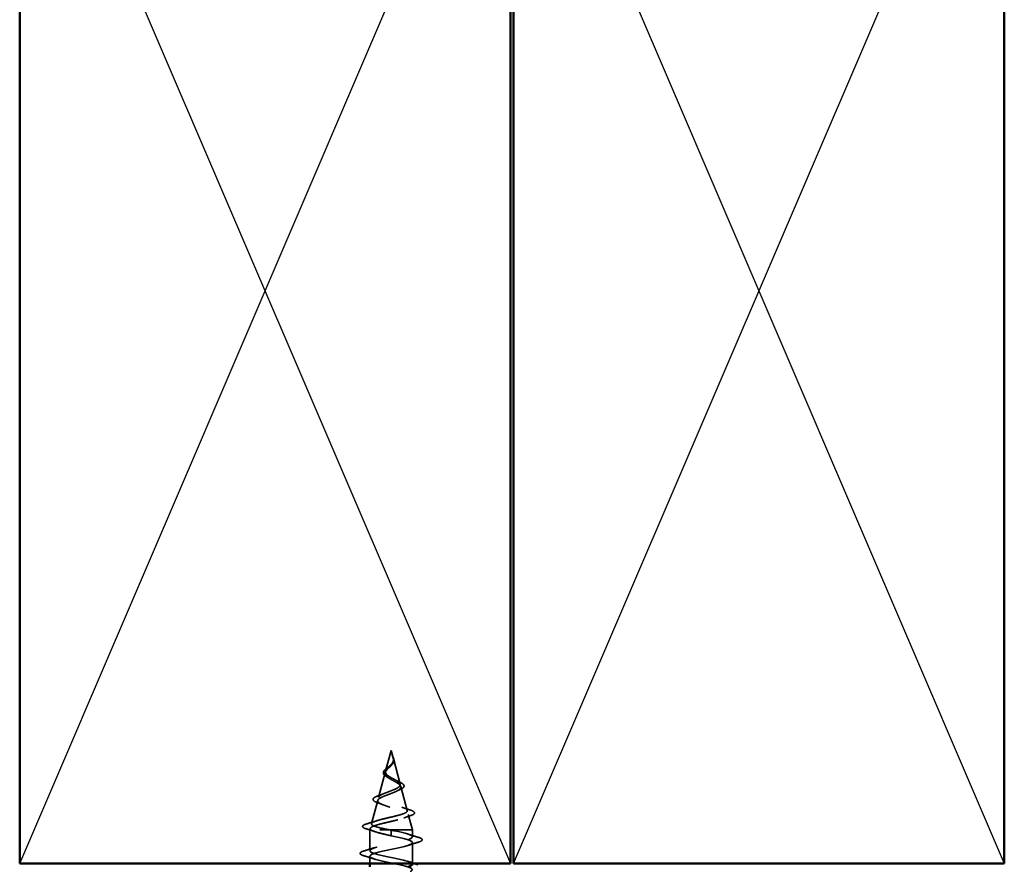
# Model space of a CAD drawing. Units: inches. Extents: x 0.6 to 33.4, y 0.6 to 21.4.
# Drawn here: x 13.4 to 16.4, y 14 to 16.6 of the extents above; entities that cross this region are included whole.
import ezdxf

# ---------------------------------------------------------------- set-up
doc = ezdxf.new("R2010")
doc.units = ezdxf.units.IN
doc.header["$LTSCALE"] = 2
doc.header["$MEASUREMENT"] = 0
doc.linetypes.add('DASHED', pattern=[0.2067, 0.1654, -0.0413])
for name, color, linetype, lineweight in [('Hidden (ANSI)', 7, 'DASHED', 35), ('Sketch Geometry (ANSI)', 7, 'Continuous', 25), ('Visible (ANSI)', 7, 'Continuous', 50)]:
    doc.layers.add(name, color=color, linetype=linetype, lineweight=lineweight)

msp = doc.modelspace()

# ---------------------------------------------------------------- linework, layer by layer
at = {"layer": 'Hidden (ANSI)', "ltscale": 0.062337}
msp.add_line((14.51549, 14.31741), (14.49855, 14.25407), dxfattribs=at)
at = {"layer": 'Hidden (ANSI)', "ltscale": 0.022741}
msp.add_line((14.51549, 14.31741), (14.52169, 14.29424), dxfattribs=at)
at = {"layer": 'Hidden (ANSI)', "ltscale": 0.077103}
msp.add_line((14.52223, 14.29222), (14.54317, 14.21391), dxfattribs=at)
at = {"layer": 'Hidden (ANSI)', "ltscale": 0.074634}
msp.add_line((14.49734, 14.24955), (14.47706, 14.17374), dxfattribs=at)
at = {"layer": 'Hidden (ANSI)', "ltscale": 0.072171}
msp.add_line((14.54505, 14.20689), (14.56466, 14.13358), dxfattribs=at)
at = {"layer": 'Hidden (ANSI)', "ltscale": 0.069707}
msp.add_line((14.47452, 14.16422), (14.45557, 14.09341), dxfattribs=at)
at = {"layer": 'Hidden (ANSI)', "ltscale": 0.046387}
msp.add_line((14.56788, 14.12156), (14.58049, 14.07441), dxfattribs=at)
at = {"layer": 'Hidden (ANSI)', "ltscale": 0.004328}
msp.add_line((14.45169, 14.0789), (14.45049, 14.07441), dxfattribs=at)
at = {"layer": 'Hidden (ANSI)', "ltscale": 0.194373}
msp.add_line((14.58049, 14.07441), (14.45049, 14.07441), dxfattribs=at)
at = {"layer": 'Hidden (ANSI)', "ltscale": 0.060136}
msp.add_line((14.45049, 14.01116), (14.45049, 14.07441), dxfattribs=at)
at = {"layer": 'Hidden (ANSI)', "ltscale": 0.028664}
for p, q in [((14.51549, 14.06587), (14.51549, 14.07341)), ((14.51549, 14.05641), (14.51549, 14.06394))]:
    msp.add_line(p, q, dxfattribs=at)
at = {"layer": 'Hidden (ANSI)', "ltscale": 0.002412}
msp.add_line((14.51549, 14.06394), (14.51549, 14.06587), dxfattribs=at)
at = {"layer": 'Hidden (ANSI)', "ltscale": 0.020614}
msp.add_line((14.58049, 14.05266), (14.58049, 14.07441), dxfattribs=at)
at = {"layer": 'Hidden (ANSI)', "ltscale": 0.061088}
msp.add_line((14.58049, 13.97141), (14.58049, 14.03566), dxfattribs=at)
at = {"layer": 'Hidden (ANSI)', "ltscale": 0.021566}
msp.add_line((14.45049, 13.97141), (14.45049, 13.99416), dxfattribs=at)
at = {"layer": 'Hidden (ANSI)', "ltscale": 0.014821}
msp.add_open_spline([(14.5206, 14.2976), (14.52, 14.29925), (14.51945, 14.30053), (14.51916, 14.30119), (14.5191, 14.3013), (14.51905, 14.3014), (14.51904, 14.30142), (14.51902, 14.30145), (14.51901, 14.30146), (14.51901, 14.30147), (14.51901, 14.30147), (14.519, 14.30147), (14.519, 14.30147), (14.519, 14.30147), (14.519, 14.30147), (14.519, 14.30147), (14.519, 14.30147), (14.519, 14.30147), (14.519, 14.30146), (14.519, 14.30146), (14.519, 14.30145), (14.519, 14.30143), (14.51901, 14.30141), (14.51904, 14.30128), (14.51911, 14.30106), (14.51925, 14.30066), (14.5194, 14.30026), (14.51979, 14.29922), (14.52002, 14.29862), (14.52112, 14.29574), (14.52196, 14.29349), (14.52248, 14.29121)], degree=3, knots=[0, 0, 0, 0, 0.01397013, 0.01397013, 0.01635801, 0.01635801, 0.01712636, 0.01712636, 0.01759978, 0.01759978, 0.01773598, 0.01773598, 0.01781809, 0.01781809, 0.01788584, 0.01788584, 0.01795891, 0.01795891, 0.01807628, 0.01807628, 0.01833703, 0.01833703, 0.01916095, 0.01916095, 0.02439922, 0.02439922, 0.04499316, 0.04499316, 0.07213098, 0.07213098, 0.1773839, 0.1773839, 0.1773839, 0.1773839], dxfattribs=at)
at = {"layer": 'Hidden (ANSI)', "ltscale": 0.013567}
msp.add_open_spline([(14.51909, 14.30133), (14.52007, 14.29937), (14.5211, 14.29742), (14.52278, 14.29372), (14.52345, 14.29191), (14.5239, 14.28983), (14.52396, 14.2895), (14.52401, 14.28917)], degree=3, knots=[0, 0, 0, 0, 0.016775095, 0.016775095, 0.033169004, 0.033169004, 0.03632094, 0.03632094, 0.03632094, 0.03632094], dxfattribs=at)
at = {"layer": 'Hidden (ANSI)', "ltscale": 0.007962}
msp.add_open_spline([(14.52241, 14.29022), (14.52233, 14.29123), (14.52216, 14.29224), (14.5216, 14.2947), (14.52114, 14.29613), (14.5206, 14.2976)], degree=3, knots=[0, 0, 0, 0, 0.009046419, 0.009046419, 0.021574315, 0.021574315, 0.021574315, 0.021574315], dxfattribs=at)
at = {"layer": 'Hidden (ANSI)', "ltscale": 0.060472}
msp.add_open_spline([(14.50289, 14.23606), (14.50011, 14.23766), (14.49768, 14.23933), (14.49401, 14.24275), (14.49269, 14.24455), (14.49149, 14.24814), (14.49152, 14.24995), (14.49269, 14.2533), (14.49371, 14.25491), (14.49657, 14.25819), (14.49848, 14.25992), (14.50269, 14.26334), (14.50502, 14.26508), (14.50827, 14.26752), (14.50917, 14.2682), (14.51006, 14.26889)], degree=3, knots=[0, 0, 0, 0, 0.02871406, 0.02871406, 0.05661209, 0.05661209, 0.08235503, 0.08235503, 0.10555604, 0.10555604, 0.1295507, 0.1295507, 0.15224391, 0.15224391, 0.16083111, 0.16083111, 0.16083111, 0.16083111], dxfattribs=at)
at = {"layer": 'Hidden (ANSI)', "ltscale": 0.089656}
msp.add_open_spline([(14.52298, 14.28795), (14.52319, 14.28514), (14.52276, 14.28251), (14.52058, 14.27728), (14.5189, 14.27484), (14.51475, 14.26995), (14.51237, 14.26764), (14.50752, 14.263), (14.50515, 14.26079), (14.50103, 14.25634), (14.49937, 14.25419), (14.49722, 14.24989), (14.49679, 14.2478), (14.49736, 14.2436), (14.49839, 14.24156), (14.50169, 14.2376), (14.50387, 14.23573), (14.50915, 14.23194), (14.51224, 14.23007), (14.51549, 14.22822)], degree=3, knots=[0, 0, 0, 0, 0.02542118, 0.02542118, 0.05061597, 0.05061597, 0.07599611, 0.07599611, 0.10184452, 0.10184452, 0.12835573, 0.12835573, 0.15566688, 0.15566688, 0.18387744, 0.18387744, 0.21097071, 0.21097071, 0.23938117, 0.23938117, 0.23938117, 0.23938117], dxfattribs=at)
at = {"layer": 'Hidden (ANSI)', "ltscale": 0.083957}
msp.add_open_spline([(14.51549, 14.23399), (14.51231, 14.23581), (14.5093, 14.23765), (14.50417, 14.24141), (14.5021, 14.24328), (14.49921, 14.2471), (14.49839, 14.24899), (14.4981, 14.25287), (14.49858, 14.2548), (14.50069, 14.25877), (14.50225, 14.26074), (14.50603, 14.26482), (14.50817, 14.26684), (14.51253, 14.27105), (14.51466, 14.27314), (14.51839, 14.27752), (14.51991, 14.2797), (14.52156, 14.28336), (14.52199, 14.28472), (14.52246, 14.28746), (14.52252, 14.28882), (14.52241, 14.29022)], degree=3, knots=[0, 0, 0, 0, 0.02818547, 0.02818547, 0.05535616, 0.05535616, 0.08155578, 0.08155578, 0.10684016, 0.10684016, 0.13128192, 0.13128192, 0.1549776, 0.1549776, 0.17805851, 0.17805851, 0.20070773, 0.20070773, 0.21389493, 0.21389493, 0.22660204, 0.22660204, 0.22660204, 0.22660204], dxfattribs=at)
at = {"layer": 'Hidden (ANSI)', "ltscale": 0.004115}
msp.add_open_spline([(14.51006, 14.26889), (14.51086, 14.26951), (14.51159, 14.27015), (14.51224, 14.27079)], degree=3, dxfattribs=at)
at = {"layer": 'Hidden (ANSI)', "ltscale": 0.001758}
msp.add_open_spline([(14.51859, 14.27452), (14.51834, 14.27424), (14.5181, 14.27395), (14.51787, 14.27366)], degree=3, dxfattribs=at)
at = {"layer": 'Hidden (ANSI)', "ltscale": 0.018237}
msp.add_open_spline([(14.52401, 14.28917), (14.52432, 14.28722), (14.52424, 14.28529), (14.52331, 14.2816), (14.52248, 14.27981), (14.52058, 14.27688), (14.51963, 14.27568), (14.51859, 14.27452)], degree=3, knots=[0, 0, 0, 0, 0.018430565, 0.018430565, 0.036071151, 0.036071151, 0.04873514, 0.04873514, 0.04873514, 0.04873514], dxfattribs=at)
at = {"layer": 'Hidden (ANSI)', "ltscale": 0.003543}
msp.add_open_spline([(14.52248, 14.29121), (14.5226, 14.29069), (14.5227, 14.29016), (14.52287, 14.28907), (14.52294, 14.28851), (14.52298, 14.28795)], degree=3, knots=[0, 0, 0, 0, 0.0046577974, 0.0046577974, 0.0097216205, 0.0097216205, 0.0097216205, 0.0097216205], dxfattribs=at)
at = {"layer": 'Hidden (ANSI)', "ltscale": 0.504207}
msp.add_open_spline([(14.51549, 14.22822), (14.51905, 14.22619), (14.52272, 14.22424), (14.52986, 14.2203), (14.53322, 14.21836), (14.53903, 14.21447), (14.54137, 14.21255), (14.54459, 14.20869), (14.54537, 14.20679), (14.54515, 14.20296), (14.54409, 14.20107), (14.5402, 14.19726), (14.53735, 14.19539), (14.53022, 14.19161), (14.52598, 14.18974), (14.5167, 14.18598), (14.51174, 14.18412), (14.50181, 14.18038), (14.49697, 14.17853), (14.48815, 14.1748), (14.4843, 14.17296), (14.47822, 14.16924), (14.47611, 14.16741), (14.47402, 14.1637), (14.47413, 14.16187), (14.47665, 14.15818), (14.47909, 14.15636), (14.48608, 14.15268), (14.49059, 14.15086), (14.50112, 14.14718), (14.50705, 14.14537), (14.51954, 14.1417), (14.52597, 14.13989), (14.53843, 14.13623), (14.54431, 14.13443), (14.55464, 14.13077), (14.55895, 14.12897), (14.56532, 14.12532), (14.56726, 14.12352), (14.56841, 14.11988), (14.56753, 14.11809), (14.56298, 14.11445), (14.55929, 14.11266), (14.54951, 14.10903), (14.54347, 14.10723), (14.5298, 14.10361), (14.52229, 14.10182), (14.50678, 14.0982), (14.49894, 14.09641), (14.48402, 14.09279), (14.47711, 14.091), (14.46523, 14.08739), (14.46042, 14.0856), (14.45408, 14.08223), (14.45229, 14.08067), (14.45121, 14.07752), (14.45199, 14.07596), (14.45401, 14.07441)], degree=3, knots=[0, 0, 0, 0, 0.0315308, 0.0315308, 0.0641805, 0.0641805, 0.0979786, 0.0979786, 0.1329491, 0.1329491, 0.1691118, 0.1691118, 0.2064833, 0.2064833, 0.2450775, 0.2450775, 0.2849064, 0.2849064, 0.3259802, 0.3259802, 0.3683075, 0.3683075, 0.4118959, 0.4118959, 0.4567522, 0.4567522, 0.5028821, 0.5028821, 0.5502906, 0.5502906, 0.5989824, 0.5989824, 0.6489613, 0.6489613, 0.7002309, 0.7002309, 0.7527945, 0.7527945, 0.8066547, 0.8066547, 0.8618141, 0.8618141, 0.918275, 0.918275, 0.9760395, 0.9760395, 1.0351092, 1.0351092, 1.095486, 1.095486, 1.1571712, 1.1571712, 1.2201662, 1.2201662, 1.2761521, 1.2761521, 1.3331843, 1.3331843, 1.3331843, 1.3331843], dxfattribs=at)
at = {"layer": 'Hidden (ANSI)', "ltscale": 0.544082}
msp.add_open_spline([(14.51004, 14.07441), (14.50158, 14.07608), (14.49345, 14.07776), (14.47892, 14.08114), (14.47263, 14.08282), (14.46276, 14.08621), (14.45922, 14.08788), (14.45533, 14.09127), (14.45496, 14.09295), (14.45741, 14.09634), (14.46014, 14.09802), (14.46828, 14.10142), (14.47355, 14.1031), (14.48589, 14.1065), (14.49279, 14.10818), (14.50724, 14.11159), (14.51462, 14.11327), (14.52884, 14.11668), (14.53554, 14.11836), (14.54734, 14.12177), (14.55235, 14.12346), (14.56, 14.12687), (14.56262, 14.12856), (14.56514, 14.13198), (14.56507, 14.13367), (14.56231, 14.1371), (14.55971, 14.13879), (14.55236, 14.14222), (14.54775, 14.14392), (14.53721, 14.14735), (14.53143, 14.14905), (14.51954, 14.15249), (14.51356, 14.15419), (14.50226, 14.15764), (14.49705, 14.15935), (14.48812, 14.1628), (14.48445, 14.16451), (14.47918, 14.16797), (14.47757, 14.16969), (14.47659, 14.17316), (14.47717, 14.17488), (14.48038, 14.17836), (14.48292, 14.18008), (14.48955, 14.18357), (14.49351, 14.1853), (14.50224, 14.18881), (14.50688, 14.19054), (14.51613, 14.19406), (14.52064, 14.1958), (14.52884, 14.19933), (14.53246, 14.20108), (14.5383, 14.20464), (14.54049, 14.20639), (14.54315, 14.20996), (14.54364, 14.21173), (14.54289, 14.21532), (14.54172, 14.2171), (14.53796, 14.22072), (14.53547, 14.22252), (14.52996, 14.22595), (14.52714, 14.22754), (14.5213, 14.23076), (14.51836, 14.23235), (14.51549, 14.23399)], degree=3, knots=[0, 0, 0, 0, 0.0662455, 0.0662455, 0.1312266, 0.1312266, 0.1949439, 0.1949439, 0.2573984, 0.2573984, 0.3185909, 0.3185909, 0.3785225, 0.3785225, 0.4371941, 0.4371941, 0.4946071, 0.4946071, 0.5507627, 0.5507627, 0.6056626, 0.6056626, 0.6593082, 0.6593082, 0.7117016, 0.7117016, 0.7628447, 0.7628447, 0.8127399, 0.8127399, 0.8613896, 0.8613896, 0.9087967, 0.9087967, 0.9549645, 0.9549645, 0.9998965, 0.9998965, 1.0435967, 1.0435967, 1.0860698, 1.0860698, 1.1273208, 1.1273208, 1.1673558, 1.1673558, 1.2061815, 1.2061815, 1.2438056, 1.2438056, 1.2802371, 1.2802371, 1.3154864, 1.3154864, 1.3495657, 1.3495657, 1.3824892, 1.3824892, 1.4142741, 1.4142741, 1.4412543, 1.4412543, 1.4671582, 1.4671582, 1.4671582, 1.4671582], dxfattribs=at)
at = {"layer": 'Hidden (ANSI)', "ltscale": 0.006235}
msp.add_open_spline([(14.50716, 14.23337), (14.50585, 14.23429), (14.50441, 14.23519), (14.50289, 14.23606)], degree=3, dxfattribs=at)
at = {"layer": 'Hidden (ANSI)', "ltscale": 0.010901}
msp.add_open_spline([(14.5265, 14.22788), (14.5292, 14.22637), (14.53221, 14.22493), (14.53536, 14.22355)], degree=3, dxfattribs=at)
at = {"layer": 'Hidden (ANSI)', "ltscale": 0.073601}
msp.add_open_spline([(14.53536, 14.22355), (14.53883, 14.22204), (14.54203, 14.22054), (14.54744, 14.21761), (14.54972, 14.21615), (14.55322, 14.21315), (14.55442, 14.21156), (14.55532, 14.20822), (14.55491, 14.20645), (14.55279, 14.20346), (14.55122, 14.20214), (14.54717, 14.19957), (14.54462, 14.1983), (14.54171, 14.19707)], degree=3, knots=[0, 0, 0, 0, 0.03175002, 0.03175002, 0.06375291, 0.06375291, 0.09788531, 0.09788531, 0.13242329, 0.13242329, 0.16389148, 0.16389148, 0.19582475, 0.19582475, 0.19582475, 0.19582475], dxfattribs=at)
at = {"layer": 'Hidden (ANSI)', "ltscale": 0.081692}
msp.add_open_spline([(14.47356, 14.15754), (14.46937, 14.15904), (14.466, 14.16057), (14.46142, 14.16378), (14.46001, 14.16562), (14.46015, 14.16937), (14.46134, 14.17098), (14.46516, 14.17394), (14.46788, 14.17538), (14.47332, 14.17768), (14.47558, 14.17853), (14.47806, 14.17939)], degree=3, knots=[0, 0, 0, 0, 0.05135843, 0.05135843, 0.10223548, 0.10223548, 0.14712421, 0.14712421, 0.19129017, 0.19129017, 0.21725135, 0.21725135, 0.21725135, 0.21725135], dxfattribs=at)
at = {"layer": 'Hidden (ANSI)', "ltscale": 0.017258}
msp.add_open_spline([(14.47806, 14.17939), (14.48359, 14.18132), (14.48902, 14.18334), (14.49408, 14.18549)], degree=3, dxfattribs=at)
at = {"layer": 'Hidden (ANSI)', "ltscale": 0.010974}
msp.add_open_spline([(14.54171, 14.19707), (14.53848, 14.1957), (14.53536, 14.19428), (14.53245, 14.19281)], degree=3, dxfattribs=at)
at = {"layer": 'Hidden (ANSI)', "ltscale": 0.01577}
msp.add_open_spline([(14.48815, 14.15193), (14.48348, 14.15388), (14.47857, 14.15574), (14.47356, 14.15754)], degree=3, dxfattribs=at)
at = {"layer": 'Hidden (ANSI)', "ltscale": 0.023076}
msp.add_open_spline([(14.54846, 14.14358), (14.55574, 14.14094), (14.56333, 14.13846), (14.57096, 14.13608)], degree=3, dxfattribs=at)
at = {"layer": 'Hidden (ANSI)', "ltscale": 0.020481}
msp.add_open_spline([(14.57399, 14.11756), (14.56727, 14.11538), (14.56062, 14.11313), (14.55419, 14.11076)], degree=3, dxfattribs=at)
at = {"layer": 'Hidden (ANSI)', "ltscale": 0.086584}
msp.add_open_spline([(14.57096, 14.13608), (14.57569, 14.1346), (14.57949, 14.13312), (14.58481, 14.13013), (14.58652, 14.12856), (14.58697, 14.12475), (14.58561, 14.12304), (14.58122, 14.12021), (14.57804, 14.11887), (14.57399, 14.11756)], degree=3, knots=[0, 0, 0, 0, 0.05815934, 0.05815934, 0.11692964, 0.11692964, 0.1740838, 0.1740838, 0.23024531, 0.23024531, 0.23024531, 0.23024531], dxfattribs=at)
at = {"layer": 'Hidden (ANSI)', "ltscale": 0.089652}
msp.add_open_spline([(14.44015, 14.07724), (14.43527, 14.07873), (14.4318, 14.0802), (14.42893, 14.08277), (14.42831, 14.08378), (14.42831, 14.08669), (14.42981, 14.08812), (14.43446, 14.09074), (14.43786, 14.09201), (14.44219, 14.09329)], degree=3, knots=[0, 0, 0, 0, 0.07651785, 0.07651785, 0.11470873, 0.11470873, 0.17661331, 0.17661331, 0.23858222, 0.23858222, 0.23858222, 0.23858222], dxfattribs=at)
at = {"layer": 'Hidden (ANSI)', "ltscale": 0.028509}
msp.add_open_spline([(14.44219, 14.09329), (14.45175, 14.0961), (14.46127, 14.09899), (14.47057, 14.10206)], degree=3, dxfattribs=at)
at = {"layer": 'Hidden (ANSI)', "ltscale": 0.02659}
msp.add_open_spline([(14.46638, 14.06884), (14.4578, 14.07176), (14.449, 14.07454), (14.44015, 14.07724)], degree=3, dxfattribs=at)
at = {"layer": 'Hidden (ANSI)', "ltscale": 0.494594}
msp.add_open_spline([(14.58033, 13.96966), (14.58041, 13.9708), (14.57976, 13.97194), (14.57832, 13.97308), (14.57147, 13.97852), (14.54715, 13.98396), (14.52046, 13.98939), (14.49378, 13.99483), (14.46665, 14.00027), (14.45593, 14.00571), (14.44521, 14.01115), (14.45167, 14.01659), (14.4713, 14.02203), (14.49092, 14.02747), (14.5223, 14.03291), (14.54595, 14.03835), (14.56959, 14.04379), (14.5838, 14.04923), (14.57974, 14.05467), (14.57568, 14.06011), (14.55366, 14.06554), (14.52734, 14.07098), (14.52344, 14.07179), (14.51946, 14.0726), (14.51549, 14.07341)], degree=3, knots=[39.2699082, 39.2699082, 39.2699082, 39.2699082, 39.5288622, 39.5288622, 39.5288622, 40.7641392, 40.7641392, 40.7641392, 41.9994161, 41.9994161, 41.9994161, 43.2346931, 43.2346931, 43.2346931, 44.46997, 44.46997, 44.46997, 45.705247, 45.705247, 45.705247, 46.9405239, 46.9405239, 46.9405239, 47.1238898, 47.1238898, 47.1238898, 47.1238898], dxfattribs=at)
at = {"layer": 'Hidden (ANSI)', "ltscale": 0.078553}
msp.add_open_spline([(14.45401, 14.07441), (14.45683, 14.07247), (14.46126, 14.07055), (14.47283, 14.06668), (14.47984, 14.06476), (14.49202, 14.06175), (14.49656, 14.06068), (14.50592, 14.05854), (14.5107, 14.05748), (14.51549, 14.05641)], degree=3, knots=[0, 0, 0, 0, 0.06772236, 0.06772236, 0.13544473, 0.13544473, 0.17287087, 0.17287087, 0.21029702, 0.21029702, 0.21029702, 0.21029702], dxfattribs=at)
at = {"layer": 'Hidden (ANSI)', "ltscale": 0.005187}
msp.add_open_spline([(14.51549, 14.07341), (14.51367, 14.07374), (14.51185, 14.07407), (14.51004, 14.07441)], degree=3, dxfattribs=at)
at = {"layer": 'Hidden (ANSI)', "ltscale": 0.031888}
for points in [[(14.56651, 14.06148), (14.57692, 14.05807), (14.58758, 14.05484), (14.59827, 14.05171)], [(14.59827, 14.0366), (14.58758, 14.03347), (14.57692, 14.03024), (14.56651, 14.02683)], [(14.43271, 14.01021), (14.4434, 14.01334), (14.45406, 14.01657), (14.46447, 14.01998)], [(14.46447, 13.98533), (14.45406, 13.98874), (14.4434, 13.99197), (14.43271, 13.9951)]]:
    msp.add_open_spline(points, degree=3, dxfattribs=at)
at = {"layer": 'Hidden (ANSI)', "ltscale": 1.076982}
msp.add_open_spline([(14.51549, 14.05641), (14.54225, 14.05097), (14.56805, 14.04553), (14.57687, 14.04009), (14.58568, 14.03465), (14.57687, 14.02921), (14.55591, 14.02377), (14.53495, 14.01833), (14.50335, 14.01289), (14.48073, 14.00745), (14.45811, 14.00201), (14.44611, 13.99657), (14.45218, 13.99113), (14.45825, 13.9857), (14.48195, 13.98026), (14.50856, 13.97482), (14.53517, 13.96938), (14.56278, 13.96394), (14.57423, 13.9585), (14.58569, 13.95306), (14.58017, 13.94762), (14.5611, 13.94218), (14.54204, 13.93674), (14.5108, 13.9313), (14.48678, 13.92586), (14.46277, 13.92042), (14.44772, 13.91499), (14.45097, 13.90955), (14.45423, 13.90411), (14.47556, 13.89867), (14.50171, 13.89323), (14.52787, 13.88779), (14.55696, 13.88235), (14.57093, 13.87691), (14.5849, 13.87147), (14.58274, 13.86603), (14.56578, 13.86059), (14.54882, 13.85515), (14.5183, 13.84971), (14.49316, 13.84427), (14.46803, 13.83884), (14.45009, 13.8334), (14.4505, 13.82796), (14.4509, 13.82252), (14.46962, 13.81708), (14.49502, 13.81164), (14.52042, 13.8062), (14.55068, 13.80076), (14.567, 13.79532), (14.58332, 13.78988), (14.58454, 13.78444), (14.56988, 13.779), (14.55523, 13.77356), (14.52577, 13.76812), (14.4998, 13.76269), (14.47382, 13.75725), (14.45321, 13.75181), (14.45076, 13.74637), (14.44831, 13.74093), (14.4642, 13.73549), (14.48856, 13.73005), (14.51292, 13.72461), (14.54399, 13.71917), (14.56248, 13.71373), (14.58097, 13.70829), (14.58555, 13.70285), (14.57337, 13.69741), (14.56118, 13.69197), (14.53312, 13.68654), (14.50661, 13.6811), (14.4801, 13.67566), (14.45704, 13.67022), (14.45177, 13.66478), (14.44649, 13.65934), (14.45937, 13.6539), (14.48241, 13.64846), (14.50544, 13.64302), (14.53698, 13.63758), (14.55743, 13.63214), (14.57788, 13.6267), (14.58576, 13.62126), (14.57619, 13.61582), (14.56662, 13.61039), (14.54028, 13.60495), (14.51352, 13.59951), (14.48677, 13.59407), (14.46154, 13.58863), (14.4535, 13.58319), (14.44545, 13.57775), (14.45518, 13.57231), (14.47663, 13.56687), (14.49809, 13.56143), (14.52972, 13.55599), (14.55189, 13.55055), (14.57407, 13.54511), (14.58518, 13.53967), (14.57832, 13.53424), (14.57147, 13.5288), (14.54715, 13.52336), (14.52046, 13.51792), (14.49378, 13.51248), (14.46665, 13.50704), (14.45593, 13.5016), (14.44521, 13.49616), (14.45167, 13.49072), (14.4713, 13.48528), (14.49092, 13.47984), (14.5223, 13.4744), (14.54595, 13.46896), (14.56959, 13.46352), (14.5838, 13.45809), (14.57974, 13.45265), (14.57568, 13.44721), (14.55366, 13.44177), (14.52734, 13.43633), (14.52344, 13.43552), (14.51946, 13.43471), (14.51549, 13.43391)], degree=3, knots=[-47.1238898, -47.1238898, -47.1238898, -47.1238898, -45.8886129, -45.8886129, -45.8886129, -44.6533359, -44.6533359, -44.6533359, -43.418059, -43.418059, -43.418059, -42.182782, -42.182782, -42.182782, -40.9475051, -40.9475051, -40.9475051, -39.7122281, -39.7122281, -39.7122281, -38.4769512, -38.4769512, -38.4769512, -37.2416742, -37.2416742, -37.2416742, -36.0063973, -36.0063973, -36.0063973, -34.7711204, -34.7711204, -34.7711204, -33.5358434, -33.5358434, -33.5358434, -32.3005665, -32.3005665, -32.3005665, -31.0652895, -31.0652895, -31.0652895, -29.8300126, -29.8300126, -29.8300126, -28.5947356, -28.5947356, -28.5947356, -27.3594587, -27.3594587, -27.3594587, -26.1241817, -26.1241817, -26.1241817, -24.8889048, -24.8889048, -24.8889048, -23.6536278, -23.6536278, -23.6536278, -22.4183509, -22.4183509, -22.4183509, -21.183074, -21.183074, -21.183074, -19.947797, -19.947797, -19.947797, -18.7125201, -18.7125201, -18.7125201, -17.4772431, -17.4772431, -17.4772431, -16.2419662, -16.2419662, -16.2419662, -15.0066892, -15.0066892, -15.0066892, -13.7714123, -13.7714123, -13.7714123, -12.5361353, -12.5361353, -12.5361353, -11.3008584, -11.3008584, -11.3008584, -10.0655815, -10.0655815, -10.0655815, -8.8303045, -8.8303045, -8.8303045, -7.5950276, -7.5950276, -7.5950276, -6.3597506, -6.3597506, -6.3597506, -5.1244737, -5.1244737, -5.1244737, -3.8891967, -3.8891967, -3.8891967, -2.6539198, -2.6539198, -2.6539198, -1.4186428, -1.4186428, -1.4186428, -0.1833659, -0.1833659, -0.1833659, 0, 0, 0, 0], dxfattribs=at)
at = {"layer": 'Hidden (ANSI)', "ltscale": 0.090851}
for points in [[(14.59827, 14.05171), (14.60334, 14.05022), (14.6069, 14.04877), (14.60985, 14.04625), (14.61051, 14.04524), (14.61046, 14.04228), (14.60884, 14.04089), (14.60436, 14.03859), (14.60164, 14.03759), (14.59827, 14.0366)], [(14.43271, 13.9951), (14.42764, 13.99659), (14.42408, 13.99805), (14.42113, 14.00057), (14.42047, 14.00158), (14.42052, 14.00454), (14.42214, 14.00593), (14.42662, 14.00822), (14.42934, 14.00922), (14.43271, 14.01021)]]:
    msp.add_open_spline(points, degree=3, knots=[0, 0, 0, 0, 0.08068206, 0.08068206, 0.12137804, 0.12137804, 0.18811443, 0.18811443, 0.24184971, 0.24184971, 0.24184971, 0.24184971], dxfattribs=at)
at = {"layer": 'Hidden (ANSI)', "ltscale": 0.022794}
msp.add_open_spline([(14.56651, 13.97848), (14.57396, 13.97604), (14.58154, 13.97369), (14.58917, 13.97141)], degree=3, dxfattribs=at)
at = {"layer": 'Sketch Geometry (ANSI)', "color": 36, "true_color": 0x804000}
for p, q in [((13.37999, 13.97141), (14.87999, 17.47141)), ((13.37999, 17.47141), (14.87999, 13.97141)), ((14.88999, 13.97141), (16.38999, 17.47141)), ((14.88999, 17.47141), (16.38999, 13.97141))]:
    msp.add_line(p, q, dxfattribs=at)
at = {"layer": 'Visible (ANSI)', "color": 36, "true_color": 0x804000}
for p, q in [((13.37999, 13.97141), (13.37999, 17.47141)), ((14.87999, 17.47141), (14.87999, 13.97141)), ((14.88999, 13.97141), (14.88999, 17.47141)), ((16.38999, 17.47141), (16.38999, 13.97141)), ((14.87999, 13.97141), (13.37999, 13.97141)), ((16.38999, 13.97141), (14.88999, 13.97141))]:
    msp.add_line(p, q, dxfattribs=at)
at = {"layer": 'Visible (ANSI)'}
for p, q in [((14.45049, 13.96141), (14.45049, 13.97141)), ((14.58049, 13.96966), (14.58049, 13.97141))]:
    msp.add_line(p, q, dxfattribs=at)
for points in [[(14.56799, 13.96141), (14.57573, 13.96416), (14.58014, 13.96691), (14.58033, 13.96966)], [(14.58917, 13.97141), (14.5922, 13.9705), (14.59523, 13.9696), (14.59827, 13.96871)]]:
    msp.add_open_spline(points, degree=3, dxfattribs=at)

doc.saveas('drawing.dxf')
